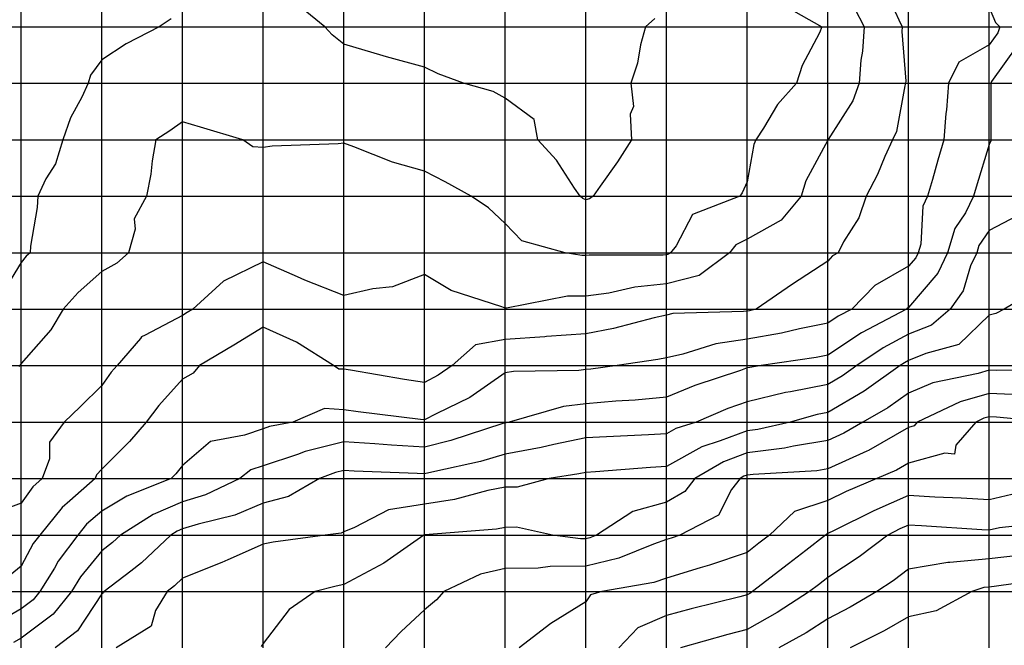
# Model space of a CAD drawing. Extents: x 147.8031 to 147.8199, y -37.7054 to -37.6965.
# Drawn here: x 147.814 to 147.8152, y -37.7001 to -37.6993 of the extents above; entities that cross this region are included whole.
import ezdxf

# ---------------------------------------------------------------- set-up
doc = ezdxf.new("R2010")
doc.units = 0
doc.header["$MEASUREMENT"] = 0
for name, color, linetype in [('CONTOUR100', 7, 'Continuous'), ('CONTOUR101', 7, 'Continuous'), ('CONTOUR102', 7, 'Continuous'), ('CONTOUR103', 7, 'Continuous'), ('CONTOUR104', 7, 'Continuous'), ('CONTOUR105', 7, 'Continuous'), ('CONTOUR106', 7, 'Continuous'), ('CONTOUR107', 7, 'Continuous'), ('CONTOUR108', 7, 'Continuous'), ('CONTOUR109', 7, 'Continuous'), ('CONTOUR110', 7, 'Continuous'), ('CONTOUR111', 7, 'Continuous'), ('CONTOUR112', 7, 'Continuous'), ('CONTOUR113', 7, 'Continuous'), ('CONTOUR99', 7, 'Continuous'), ('GRID', 7, 'Continuous')]:
    doc.layers.add(name, color=color, linetype=linetype)

msp = doc.modelspace()

# ---------------------------------------------------------------- linework, layer by layer
at = {"layer": 'CONTOUR100'}
msp.add_polyline3d([(147.8152325, -37.6999964, 100), (147.8151963, -37.7000006, 100), (147.8151475, -37.7000052, 100), (147.8151448, -37.700005, 100), (147.8150963, -37.7000132, 100), (147.8150773, -37.7000277, 100), (147.8150571, -37.700041, 100), (147.815024, -37.7000604, 100), (147.8149963, -37.7000747, 100), (147.8149693, -37.7000922, 100), (147.8149355, -37.700111, 100)], dxfattribs=at)
at = {"layer": 'CONTOUR101'}
msp.add_polyline3d([(147.8152737, -37.6999552, 101), (147.8152089, -37.6999621, 101), (147.8151963, -37.6999651, 101), (147.8151871, -37.6999646, 101), (147.8151125, -37.6999597, 101), (147.8150963, -37.6999588, 101), (147.8150855, -37.6999635, 101), (147.8150705, -37.699971, 101), (147.8150349, -37.699998, 101), (147.8149963, -37.7000236, 101), (147.8149845, -37.7000328, 101), (147.8149737, -37.700041, 101), (147.8149336, -37.7000671, 101), (147.8148963, -37.7000882, 101), (147.8148725, -37.7000944, 101), (147.8148136, -37.700111, 101)], dxfattribs=at)
at = {"layer": 'CONTOUR102'}
msp.add_polyline3d([(147.8152245, -37.6999208, 102), (147.8151963, -37.6999274, 102), (147.8151614, -37.6999254, 102), (147.815129, -37.6999239, 102), (147.8150963, -37.6999221, 102), (147.8150532, -37.6999409, 102), (147.8150043, -37.6999654, 102), (147.8149963, -37.6999693, 102), (147.8149946, -37.6999699, 102), (147.8149934, -37.699971, 102), (147.8149688, -37.6999902, 102), (147.8149475, -37.7000069, 102), (147.814903, -37.700041, 102), (147.8148995, -37.7000433, 102), (147.8148963, -37.7000451, 102), (147.814887, -37.7000475, 102), (147.8148268, -37.7000624, 102), (147.8147963, -37.7000707, 102), (147.8147609, -37.7000862, 102), (147.8147372, -37.700111, 102)], dxfattribs=at)
at = {"layer": 'CONTOUR103'}
msp.add_polyline3d([(147.8152711, -37.699831, 103), (147.8152052, -37.6998248, 103), (147.8151963, -37.6998244, 103), (147.8151896, -37.6998263, 103), (147.8151797, -37.699831, 103), (147.8151551, -37.6998598, 103), (147.8151533, -37.6998709, 103), (147.8151411, -37.6998696, 103), (147.8150963, -37.6998821, 103), (147.8150814, -37.6998906, 103), (147.8150571, -37.699901, 103), (147.8150191, -37.699917, 103), (147.8149963, -37.6999282, 103), (147.8149549, -37.699942, 103), (147.814924, -37.699971, 103), (147.8149109, -37.6999813, 103), (147.8148963, -37.6999925, 103), (147.8148497, -37.7000084, 103), (147.8148382, -37.7000117, 103), (147.8147963, -37.7000245, 103), (147.8147804, -37.7000299, 103), (147.814716, -37.700041, 103), (147.8147022, -37.7000451, 103), (147.8146963, -37.7000537, 103), (147.8146528, -37.7000806, 103), (147.8146138, -37.700111, 103)], dxfattribs=at)
at = {"layer": 'CONTOUR104'}
msp.add_polyline3d([(147.8152442, -37.6997975, 104), (147.8151963, -37.6997956, 104), (147.8151603, -37.6998058, 104), (147.8151071, -37.699831, 104), (147.8151031, -37.6998358, 104), (147.8150963, -37.6998377, 104), (147.8150466, -37.6998662, 104), (147.8150448, -37.699867, 104), (147.8149963, -37.6998891, 104), (147.8149825, -37.6998913, 104), (147.8149037, -37.6998958, 104), (147.8148963, -37.6998967, 104), (147.8148923, -37.6998982, 104), (147.8148875, -37.699901, 104), (147.814877, -37.6999145, 104), (147.8148609, -37.6999462, 104), (147.8148129, -37.699971, 104), (147.8148019, -37.699975, 104), (147.8147963, -37.6999767, 104), (147.8147801, -37.6999823, 104), (147.8147372, -37.6999997, 104), (147.8146963, -37.7000098, 104), (147.814652, -37.70001, 104), (147.8146374, -37.7000122, 104), (147.8145963, -37.7000125, 104), (147.8145658, -37.7000197, 104), (147.8145201, -37.700041, 104), (147.814511, -37.7000513, 104), (147.8144963, -37.7000636, 104), (147.8144674, -37.7000908, 104), (147.814448, -37.700111, 104)], dxfattribs=at)
at = {"layer": 'CONTOUR105'}
msp.add_polyline3d([(147.8152888, -37.6997662, 105), (147.8152049, -37.6997671, 105), (147.8151963, -37.6997667, 105), (147.8151825, -37.6997707, 105), (147.8151266, -37.6997823, 105), (147.8150963, -37.699795, 105), (147.8150708, -37.6998132, 105), (147.8150398, -37.699831, 105), (147.8150162, -37.6998449, 105), (147.8149963, -37.699854, 105), (147.8149536, -37.6998609, 105), (147.8149425, -37.6998634, 105), (147.8148963, -37.6998693, 105), (147.8148668, -37.6998804, 105), (147.8148315, -37.699901, 105), (147.814819, -37.6999169, 105), (147.8147963, -37.6999301, 105), (147.8147546, -37.6999418, 105), (147.8147096, -37.699971, 105), (147.8147011, -37.6999744, 105), (147.8146963, -37.6999756, 105), (147.8146896, -37.6999757, 105), (147.8146548, -37.699971, 105), (147.8146102, -37.6999612, 105), (147.8145963, -37.6999615, 105), (147.8145857, -37.6999636, 105), (147.8144968, -37.6999706, 105), (147.8144963, -37.6999707, 105), (147.8144959, -37.6999707, 105), (147.8144954, -37.699971, 105), (147.8144461, -37.7000059, 105), (147.8143963, -37.7000325, 105), (147.8143867, -37.7000343, 105), (147.8143606, -37.700041, 105), (147.8143285, -37.7000635, 105), (147.8142963, -37.7001055, 105), (147.8142938, -37.7001093, 105)], dxfattribs=at)
at = {"layer": 'CONTOUR106'}
msp.add_polyline3d([(147.8152591, -37.699665, 106), (147.815215, -37.699691, 106), (147.8152043, -37.6996966, 106), (147.8151963, -37.6996983, 106), (147.8151586, -37.6997347, 106), (147.8151176, -37.6997461, 106), (147.8150963, -37.6997546, 106), (147.8150911, -37.6997574, 106), (147.8150858, -37.699761, 106), (147.8150414, -37.6997926, 106), (147.8149963, -37.699819, 106), (147.8149829, -37.6998217, 106), (147.8149495, -37.699831, 106), (147.8149093, -37.6998401, 106), (147.8148963, -37.6998418, 106), (147.8148629, -37.6998544, 106), (147.81484, -37.6998616, 106), (147.8147963, -37.6998859, 106), (147.8147764, -37.6998871, 106), (147.8147084, -37.6998925, 106), (147.8146963, -37.6998933, 106), (147.8146877, -37.699895, 106), (147.8146507, -37.699901, 106), (147.8146113, -37.6999115, 106), (147.8145963, -37.6999118, 106), (147.8145748, -37.699916, 106), (147.8145333, -37.699927, 106), (147.8144963, -37.6999326, 106), (147.8144517, -37.6999398, 106), (147.8144095, -37.6999617, 106), (147.8143963, -37.6999669, 106), (147.8143929, -37.6999686, 106), (147.8143733, -37.699971, 106), (147.8143088, -37.6999798, 106), (147.8142963, -37.6999825, 106), (147.8142524, -37.7000017, 106), (147.814245, -37.7000051, 106), (147.8141963, -37.7000243, 106), (147.8141864, -37.7000341, 106), (147.8141774, -37.700041, 106), (147.8141627, -37.7000645, 106), (147.8141574, -37.7000838, 106), (147.8141142, -37.700111, 106)], dxfattribs=at)
at = {"layer": 'CONTOUR107'}
msp.add_polyline3d([(147.8152308, -37.6995752, 107), (147.8151963, -37.6995934, 107), (147.8151835, -37.6996121, 107), (147.8151808, -37.699621, 107), (147.8151729, -37.6996373, 107), (147.8151638, -37.6996683, 107), (147.8151477, -37.699691, 107), (147.8151246, -37.6997108, 107), (147.8150963, -37.6997222, 107), (147.815065, -37.6997391, 107), (147.8150323, -37.699761, 107), (147.8150144, -37.6997737, 107), (147.8149963, -37.6997843, 107), (147.8149499, -37.6997935, 107), (147.8149439, -37.6997944, 107), (147.8148963, -37.6998057, 107), (147.8148723, -37.6998142, 107), (147.8148331, -37.699831, 107), (147.8148077, -37.699839, 107), (147.8147963, -37.6998454, 107), (147.8147738, -37.6998467, 107), (147.814722, -37.6998491, 107), (147.8146963, -37.6998507, 107), (147.8146565, -37.6998589, 107), (147.8146411, -37.6998624, 107), (147.8145963, -37.6998707, 107), (147.8145658, -37.6998797, 107), (147.814509, -37.6998921, 107), (147.8144963, -37.6998953, 107), (147.8144874, -37.6998948, 107), (147.8144093, -37.6998919, 107), (147.8143963, -37.699891, 107), (147.8143858, -37.6998937, 107), (147.8143662, -37.699901, 107), (147.8143278, -37.6999231, 107), (147.8142963, -37.6999314, 107), (147.8142611, -37.6999464, 107), (147.8142156, -37.6999574, 107), (147.8141963, -37.6999634, 107), (147.8141896, -37.6999663, 107), (147.814182, -37.699971, 107), (147.8141457, -37.7000056, 107), (147.8141324, -37.7000157, 107), (147.8140994, -37.700041, 107), (147.8140984, -37.7000425, 107), (147.8140963, -37.7000439, 107), (147.8140661, -37.7000899, 107), (147.8140387, -37.700111, 107)], dxfattribs=at)
at = {"layer": 'CONTOUR108'}
msp.add_polyline3d([(147.8152306, -37.699365, 108), (147.8151991, -37.699409, 108), (147.8151981, -37.699411, 108), (147.8151985, -37.6994126, 108), (147.8151981, -37.6994797, 108), (147.8151988, -37.699481, 108), (147.8151981, -37.6994823, 108), (147.8151963, -37.6994869, 108), (147.81518, -37.6995396, 108), (147.8151767, -37.699551, 108), (147.815167, -37.6995715, 108), (147.8151535, -37.6995911, 108), (147.8151445, -37.699621, 108), (147.8151324, -37.6996463, 108), (147.8150963, -37.699689, 108), (147.8150947, -37.6996899, 108), (147.8150936, -37.699691, 108), (147.8150381, -37.6997203, 108), (147.8149963, -37.699748, 108), (147.8149819, -37.699751, 108), (147.8149138, -37.699761, 108), (147.8148994, -37.6997632, 108), (147.8148963, -37.6997639, 108), (147.8148878, -37.6997669, 108), (147.8148315, -37.6997856, 108), (147.8147963, -37.6998, 108), (147.8147575, -37.6998039, 108), (147.8147334, -37.699805, 108), (147.8146963, -37.6998083, 108), (147.8146687, -37.6998117, 108), (147.8146012, -37.699831, 108), (147.8145975, -37.6998318, 108), (147.8145963, -37.6998321, 108), (147.8145936, -37.6998329, 108), (147.814529, -37.6998539, 108), (147.8144963, -37.6998622, 108), (147.8144552, -37.6998598, 108), (147.8144349, -37.6998581, 108), (147.8143963, -37.6998556, 108), (147.8143485, -37.6998676, 108), (147.8143388, -37.6998712, 108), (147.8142963, -37.6998851, 108), (147.814281, -37.6998903, 108), (147.8142675, -37.699901, 108), (147.8142249, -37.699921, 108), (147.8141963, -37.6999298, 108), (147.8141601, -37.6999457, 108), (147.8141194, -37.699971, 108), (147.8141096, -37.6999803, 108), (147.8140963, -37.6999904, 108), (147.8140701, -37.7000227, 108), (147.8140587, -37.700041, 108), (147.8140362, -37.700069, 108), (147.8139963, -37.700099, 108), (147.8139869, -37.7001044, 108)], dxfattribs=at)
at = {"layer": 'CONTOUR109'}
msp.add_polyline3d([(147.8151963, -37.6993172, 109), (147.8152041, -37.6993355, 109), (147.8152096, -37.699341, 109), (147.8152069, -37.6993485, 109), (147.8151963, -37.6993634, 109), (147.8151587, -37.6993847, 109), (147.8151457, -37.699411, 109), (147.8151433, -37.6994439, 109), (147.8151426, -37.6994486, 109), (147.8151399, -37.699481, 109), (147.8151325, -37.6995064, 109), (147.8151259, -37.6995303, 109), (147.8151199, -37.699551, 109), (147.815114, -37.6995634, 109), (147.8151114, -37.6996104, 109), (147.8151082, -37.699621, 109), (147.8151052, -37.6996273, 109), (147.8150963, -37.6996378, 109), (147.8150546, -37.6996618, 109), (147.8150259, -37.699691, 109), (147.815009, -37.6996999, 109), (147.8149963, -37.6997084, 109), (147.8149612, -37.6997155, 109), (147.8149388, -37.6997208, 109), (147.8148963, -37.6997284, 109), (147.8148576, -37.6997339, 109), (147.8148165, -37.6997468, 109), (147.8147963, -37.6997512, 109), (147.8147856, -37.6997536, 109), (147.8147351, -37.699761, 109), (147.8147026, -37.6997654, 109), (147.8146963, -37.699766, 109), (147.8146876, -37.6997671, 109), (147.8146066, -37.6997682, 109), (147.8145963, -37.6997701, 109), (147.8145526, -37.6998004, 109), (147.8145108, -37.6998208, 109), (147.8144963, -37.6998283, 109), (147.8144915, -37.6998276, 109), (147.8144142, -37.6998184, 109), (147.8143963, -37.6998157, 109), (147.8143724, -37.6998143, 109), (147.8143332, -37.699831, 109), (147.8143043, -37.6998366, 109), (147.8142963, -37.6998392, 109), (147.8142733, -37.6998471, 109), (147.8142309, -37.6998552, 109), (147.8141963, -37.6998849, 109), (147.814188, -37.6998952, 109), (147.8141824, -37.699901, 109), (147.8141274, -37.6999228, 109), (147.8140963, -37.6999416, 109), (147.8140773, -37.6999577, 109), (147.8140665, -37.699971, 109), (147.8140424, -37.7000033, 109), (147.8140376, -37.7000121, 109), (147.8140196, -37.700041, 109), (147.8140112, -37.7000515, 109), (147.8139963, -37.7000627, 109), (147.8139583, -37.7000845, 109)], dxfattribs=at)
at = {"layer": 'CONTOUR110'}
msp.add_polyline3d([(147.815066, -37.6992922, 110), (147.8150842, -37.6993325, 110), (147.8150884, -37.699341, 110), (147.8150881, -37.6993467, 110), (147.8150928, -37.6994086, 110), (147.8150927, -37.699411, 110), (147.8150915, -37.6994143, 110), (147.8150815, -37.6994706, 110), (147.8150764, -37.699481, 110), (147.8150668, -37.6995016, 110), (147.8150577, -37.699524, 110), (147.8150436, -37.699551, 110), (147.8150347, -37.6995779, 110), (147.8150157, -37.6996074, 110), (147.8150092, -37.699621, 110), (147.8150019, -37.6996249, 110), (147.8149963, -37.6996316, 110), (147.8149523, -37.6996602, 110), (147.8149073, -37.699691, 110), (147.814899, -37.6996929, 110), (147.8148963, -37.6996934, 110), (147.8148919, -37.6996941, 110), (147.8148043, -37.6996966, 110), (147.8147963, -37.6996984, 110), (147.8147808, -37.6997018, 110), (147.8147305, -37.699715, 110), (147.8146963, -37.6997215, 110), (147.8146475, -37.6997251, 110), (147.8146454, -37.6997254, 110), (147.8145963, -37.6997285, 110), (147.8145596, -37.6997354, 110), (147.8145307, -37.699761, 110), (147.8145134, -37.699773, 110), (147.8144963, -37.6997819, 110), (147.8144714, -37.6997784, 110), (147.8144045, -37.6997668, 110), (147.8143963, -37.6997655, 110), (147.8143903, -37.6997652, 110), (147.8143836, -37.699761, 110), (147.8143375, -37.6997321, 110), (147.8142963, -37.6997133, 110), (147.8142599, -37.6997356, 110), (147.8142172, -37.699761, 110), (147.8142096, -37.6997704, 110), (147.8141963, -37.6997777, 110), (147.8141668, -37.6998104, 110), (147.8141512, -37.699831, 110), (147.8141308, -37.6998552, 110), (147.8140963, -37.6998895, 110), (147.8140897, -37.6998964, 110), (147.814088, -37.699901, 110), (147.8140565, -37.6999288, 110), (147.8140472, -37.6999367, 110), (147.8140194, -37.699971, 110), (147.8140114, -37.6999816, 110), (147.8139963, -37.7000095, 110), (147.8139755, -37.7000265, 110)], dxfattribs=at)
at = {"layer": 'CONTOUR111'}
msp.add_polyline3d([(147.8150295, -37.6993177, 111), (147.8150412, -37.699341, 111), (147.8150394, -37.6993712, 111), (147.8150371, -37.6993824, 111), (147.8150351, -37.699411, 111), (147.8150274, -37.6994328, 111), (147.8149966, -37.6994807, 111), (147.8149965, -37.699481, 111), (147.8149964, -37.6994811, 111), (147.8149963, -37.6994814, 111), (147.8149691, -37.699532, 111), (147.8149631, -37.699551, 111), (147.8149384, -37.6995805, 111), (147.8148963, -37.6996044, 111), (147.8148824, -37.6996113, 111), (147.8148744, -37.699621, 111), (147.8148366, -37.6996493, 111), (147.8147963, -37.6996598, 111), (147.8147571, -37.6996636, 111), (147.8147248, -37.699671, 111), (147.8146963, -37.6996749, 111), (147.8146735, -37.6996751, 111), (147.8145981, -37.6996897, 111), (147.8145963, -37.6996897, 111), (147.8145922, -37.6996881, 111), (147.8145295, -37.6996677, 111), (147.8144963, -37.6996482, 111), (147.8144568, -37.6996634, 111), (147.8144322, -37.6996658, 111), (147.8143963, -37.6996739, 111), (147.8143479, -37.6996549, 111), (147.814339, -37.6996509, 111), (147.8142963, -37.6996325, 111), (147.814247, -37.6996565, 111), (147.8142092, -37.699691, 111), (147.8142023, -37.6996952, 111), (147.8141963, -37.6996988, 111), (147.8141501, -37.6997233, 111), (147.8141454, -37.6997254, 111), (147.8141441, -37.6997275, 111), (147.8141152, -37.699761, 111), (147.8141081, -37.6997693, 111), (147.8140963, -37.6997858, 111), (147.8140694, -37.6998122, 111), (147.8140498, -37.699831, 111), (147.8140316, -37.6998558, 111), (147.8140314, -37.6998764, 111), (147.8140224, -37.699901, 111), (147.8140108, -37.6999112, 111), (147.8139963, -37.6999317, 111), (147.8139596, -37.6999453, 111)], dxfattribs=at)
at = {"layer": 'CONTOUR112'}
msp.add_polyline3d([(147.8149375, -37.6993122, 112), (147.8149887, -37.699341, 112), (147.8149858, -37.6993483, 112), (147.8149646, -37.6993888, 112), (147.8149576, -37.699411, 112), (147.8149337, -37.6994372, 112), (147.8149166, -37.6994668, 112), (147.8149069, -37.699481, 112), (147.8149045, -37.6994868, 112), (147.8148963, -37.6995332, 112), (147.8148902, -37.6995468, 112), (147.8148871, -37.699551, 112), (147.8148287, -37.6995737, 112), (147.8148084, -37.6996125, 112), (147.8148013, -37.699621, 112), (147.8147989, -37.6996228, 112), (147.8147963, -37.6996235, 112), (147.8147921, -37.6996239, 112), (147.8147004, -37.6996239, 112), (147.8146963, -37.6996245, 112), (147.8146912, -37.6996245, 112), (147.8146706, -37.699621, 112), (147.8146171, -37.6996064, 112), (147.8145963, -37.6995847, 112), (147.8145757, -37.6995654, 112), (147.8145542, -37.699551, 112), (147.8145219, -37.699533, 112), (147.8144963, -37.6995198, 112), (147.8144565, -37.6995088, 112), (147.8144087, -37.6994897, 112), (147.8143963, -37.6994853, 112), (147.8143891, -37.699486, 112), (147.8143076, -37.6994889, 112), (147.8142963, -37.6994905, 112), (147.8142837, -37.6994898, 112), (147.8142712, -37.699481, 112), (147.8142185, -37.6994654, 112), (147.8141963, -37.6994587, 112), (147.8141807, -37.6994701, 112), (147.8141633, -37.699481, 112), (147.8141587, -37.6995073, 112), (147.8141572, -37.6995237, 112), (147.8141518, -37.699551, 112), (147.8141363, -37.699579, 112), (147.8141377, -37.699592, 112), (147.8141296, -37.699621, 112), (147.8141151, -37.6996342, 112), (147.8140963, -37.6996442, 112), (147.8140668, -37.6996704, 112), (147.8140485, -37.699691, 112), (147.8140331, -37.6997168, 112), (147.8139963, -37.6997582, 112), (147.8139951, -37.6997602, 112), (147.8139946, -37.699761, 112), (147.8139939, -37.6997627, 112)], dxfattribs=at)
at = {"layer": 'CONTOUR113'}
for points in [[(147.8147818, -37.6993309, 113), (147.8147704, -37.699341, 113), (147.8147642, -37.6993635, 113), (147.8147604, -37.6993859, 113), (147.814752, -37.699411, 113), (147.8147552, -37.6994398, 113), (147.8147511, -37.6994494, 113), (147.8147528, -37.699481, 113), (147.8147356, -37.6995085, 113), (147.814714, -37.6995386, 113), (147.8147055, -37.699551, 113), (147.8147009, -37.6995542, 113), (147.8146963, -37.6995553, 113), (147.8146924, -37.6995537, 113), (147.8146893, -37.699551, 113), (147.8146822, -37.6995412, 113), (147.81466, -37.6995064, 113), (147.8146366, -37.699481, 113), (147.8146323, -37.6994558, 113), (147.8145963, -37.6994295, 113), (147.8145815, -37.6994213, 113), (147.8145446, -37.699411, 113), (147.8145131, -37.6993992, 113), (147.8144963, -37.699391, 113), (147.8144492, -37.6993781, 113), (147.8144449, -37.699377, 113), (147.8143963, -37.6993625, 113), (147.8143819, -37.699351, 113), (147.8143726, -37.699341, 113), (147.8143373, -37.6993123, 113)], [(147.8141823, -37.6993312, 113), (147.8141673, -37.699341, 113), (147.8141266, -37.6993623, 113), (147.8140963, -37.699382, 113), (147.8140821, -37.6994011, 113), (147.8140792, -37.699411, 113), (147.8140717, -37.6994282, 113), (147.8140575, -37.6994539, 113), (147.8140481, -37.699481, 113), (147.8140389, -37.6995109, 113), (147.8140268, -37.6995296, 113), (147.814017, -37.699551, 113), (147.8140163, -37.699565, 113), (147.814008, -37.6996128, 113), (147.8140075, -37.699621, 113), (147.8140026, -37.6996254, 113), (147.8139963, -37.6996331, 113), (147.8139715, -37.6996737, 113)]]:
    msp.add_polyline3d(points, dxfattribs=at)
at = {"layer": 'CONTOUR99'}
msp.add_polyline3d([(147.815273, -37.7000247, 99), (147.8152055, -37.7000345, 99), (147.8151963, -37.7000356, 99), (147.8151895, -37.7000362, 99), (147.8151747, -37.700041, 99), (147.8151306, -37.7000651, 99), (147.8150963, -37.7000723, 99), (147.815066, -37.7000899, 99), (147.815024, -37.700111, 99)], dxfattribs=at)
at = {"layer": 'GRID'}
for points in [[(147.8139963, -37.700111, 107.6703339), (147.8139963, -37.700041, 109.5983047), (147.8139963, -37.699971, 110.4903641), (147.8139963, -37.699901, 111.3981552), (147.8139963, -37.699831, 111.4079132), (147.8139963, -37.699761, 111.9770813), (147.8139963, -37.699691, 112.5477905), (147.8139963, -37.699621, 113.0948029), (147.8139963, -37.699551, 113.2080612), (147.8139963, -37.699481, 113.7702408), (147.8139963, -37.699411, 113.9741058), (147.8139963, -37.699341, 113.9739456), (147.8139963, -37.699271, 113.9230194), (147.8139963, -37.699201, 113.8389587), (147.8139963, -37.699131, 113.3978271), (147.8139963, -37.699061, 112.8550339), (147.8139963, -37.698991, 112.2764053), (147.8139963, -37.698921, 111.6507416), (147.8139963, -37.698851, 109.3973618), (147.8139963, -37.698781, 107.9562531), (147.8139963, -37.698711, 104.7513733), (147.8139963, -37.698641, 102.5767975), (147.8139963, -37.698571, 99.7969894), (147.8139963, -37.698501, 94.4897308)], [(147.8140963, -37.700111, 106.0905304), (147.8140963, -37.700041, 107.0398254), (147.8140963, -37.699971, 108.3684311), (147.8140963, -37.699901, 109.8737488), (147.8140963, -37.699831, 110.6452942), (147.8140963, -37.699761, 111.1949692), (147.8140963, -37.699691, 111.5), (147.8140963, -37.699621, 112.247673), (147.8140963, -37.699551, 112.2070694), (147.8140963, -37.699481, 112.2854233), (147.8140963, -37.699411, 112.8000031), (147.8140963, -37.699341, 113.2831573), (147.8140963, -37.699271, 113.5352554), (147.8140963, -37.699201, 113.7326889), (147.8140963, -37.699131, 113.4372864), (147.8140963, -37.699061, 112.7615585), (147.8140963, -37.698991, 112.3851776), (147.8140963, -37.698921, 110.9589386), (147.8140963, -37.698851, 108.4928894), (147.8140963, -37.698781, 106.3377762), (147.8140963, -37.698711, 103.9405441), (147.8140963, -37.698641, 101.8514404), (147.8140963, -37.698571, 98.4484558), (147.8140963, -37.698501, 93.3550949)], [(147.8141963, -37.700111, 105.5856476), (147.8141963, -37.700041, 105.7578659), (147.8141963, -37.699971, 106.77285), (147.8141963, -37.699901, 108.8597107), (147.8141963, -37.699831, 109.4708328), (147.8141963, -37.699761, 110.1651077), (147.8141963, -37.699691, 111.1048355), (147.8141963, -37.699621, 111.5053558), (147.8141963, -37.699551, 111.8344727), (147.8141963, -37.699481, 111.8594971), (147.8141963, -37.699411, 112.3000031), (147.8141963, -37.699341, 112.8847198), (147.8141963, -37.699271, 113.4867859), (147.8141963, -37.699201, 113.5999985), (147.8141963, -37.699131, 113.3480759), (147.8141963, -37.699061, 112.5101318), (147.8141963, -37.698991, 111.6437225), (147.8141963, -37.698921, 109.7418671), (147.8141963, -37.698851, 107.7971649), (147.8141963, -37.698781, 105.2022476), (147.8141963, -37.698711, 103.7020721), (147.8141963, -37.698641, 100.3392334), (147.8141963, -37.698571, 97.4514465), (147.8141963, -37.698501, 93.2770233)], [(147.8142963, -37.700111, 104.9797897), (147.8142963, -37.700041, 105.2365952), (147.8142963, -37.699971, 106.1496048), (147.8142963, -37.699901, 107.6525269), (147.8142963, -37.699831, 109.1786041), (147.8142963, -37.699761, 109.3755417), (147.8142963, -37.699691, 110.2927017), (147.8142963, -37.699621, 111.1388474), (147.8142963, -37.699551, 111.6998901), (147.8142963, -37.699481, 112.047081), (147.8142963, -37.699411, 112.4959412), (147.8142963, -37.699341, 112.7012177), (147.8142963, -37.699271, 113.316536), (147.8142963, -37.699201, 113.5559082), (147.8142963, -37.699131, 113.2555847), (147.8142963, -37.699061, 112.1060486), (147.8142963, -37.698991, 111.4761658), (147.8142963, -37.698921, 109.3638382), (147.8142963, -37.698851, 107.0791397), (147.8142963, -37.698781, 104.4681854), (147.8142963, -37.698711, 101.9789124), (147.8142963, -37.698641, 99.3436127), (147.8142963, -37.698571, 96.4260864), (147.8142963, -37.698501, 93.4664078)], [(147.8143963, -37.700111, 104.3919144), (147.8143963, -37.700041, 104.8686066), (147.8143963, -37.699971, 105.9552917), (147.8143963, -37.699901, 106.7189331), (147.8143963, -37.699831, 108.6948776), (147.8143963, -37.699761, 110.0903931), (147.8143963, -37.699691, 110.7734375), (147.8143963, -37.699621, 111.6999969), (147.8143963, -37.699551, 111.5839767), (147.8143963, -37.699481, 112.0269775), (147.8143963, -37.699411, 112.7910538), (147.8143963, -37.699341, 113.0924835), (147.8143963, -37.699271, 113.151741), (147.8143963, -37.699201, 113.0092621), (147.8143963, -37.699131, 112.2537689), (147.8143963, -37.699061, 111.566246), (147.8143963, -37.698991, 110.1528473), (147.8143963, -37.698921, 107.9467468), (147.8143963, -37.698851, 107.4000092), (147.8143963, -37.698781, 104.6646805), (147.8143963, -37.698711, 100.1683578), (147.8143963, -37.698641, 97.1454163), (147.8143963, -37.698571, 95.2145691), (147.8143963, -37.698501, 91.3914795)], [(147.8144963, -37.700111, 103.6348801), (147.8144963, -37.700041, 104.1735229), (147.8144963, -37.699971, 104.9915848), (147.8144963, -37.699901, 106.8286743), (147.8144963, -37.699831, 108.9420776), (147.8144963, -37.699761, 110.4495087), (147.8144963, -37.699691, 110.6693115), (147.8144963, -37.699621, 111.2107162), (147.8144963, -37.699551, 111.7445221), (147.8144963, -37.699481, 112.3170395), (147.8144963, -37.699411, 112.9070435), (147.8144963, -37.699341, 113.2328567), (147.8144963, -37.699271, 113.3000107), (147.8144963, -37.699201, 113.4288025), (147.8144963, -37.699131, 112.2694778), (147.8144963, -37.699061, 111.0197525), (147.8144963, -37.698991, 109.4626312), (147.8144963, -37.698921, 108.3164215), (147.8144963, -37.698851, 106.2073593), (147.8144963, -37.698781, 104.4232864), (147.8144963, -37.698711, 101.1480942), (147.8144963, -37.698641, 96.543869), (147.8144963, -37.698571, 94.5217896), (147.8144963, -37.698501, 91.6369247)], [(147.8145963, -37.700111, 103.0815201), (147.8145963, -37.700041, 103.4454422), (147.8145963, -37.699971, 104.8085861), (147.8145963, -37.699901, 106.2165756), (147.8145963, -37.699831, 108.0276489), (147.8145963, -37.699761, 109.1456146), (147.8145963, -37.699691, 110.9851303), (147.8145963, -37.699621, 111.8000031), (147.8145963, -37.699551, 112.1854401), (147.8145963, -37.699481, 112.7230148), (147.8145963, -37.699411, 113.0994873), (147.8145963, -37.699341, 113.4932938), (147.8145963, -37.699271, 113.6999969), (147.8145963, -37.699201, 113.6266785), (147.8145963, -37.699131, 112.9614944), (147.8145963, -37.699061, 111.1865387), (147.8145963, -37.698991, 109.5520782), (147.8145963, -37.698921, 109.1999969), (147.8145963, -37.698851, 106.7800446), (147.8145963, -37.698781, 103.7550735), (147.8145963, -37.698711, 100.4296646), (147.8145963, -37.698641, 96.8651276), (147.8145963, -37.698571, 93.8065567), (147.8145963, -37.698501, 92.0533981)], [(147.8146963, -37.700111, 102.6172867), (147.8146963, -37.700041, 103.0850449), (147.8146963, -37.699971, 105.1354446), (147.8146963, -37.699901, 105.8186951), (147.8146963, -37.699831, 107.4623489), (147.8146963, -37.699761, 109.1179962), (147.8146963, -37.699691, 110.6805878), (147.8146963, -37.699621, 112.0690002), (147.8146963, -37.699551, 113.0607834), (147.8146963, -37.699481, 113.4096909), (147.8146963, -37.699411, 113.1968613), (147.8146963, -37.699341, 113.3151703), (147.8146963, -37.699271, 113.6607895), (147.8146963, -37.699201, 113.7059784), (147.8146963, -37.699131, 112.8028183), (147.8146963, -37.699061, 111.9000015), (147.8146963, -37.698991, 109.8279419), (147.8146963, -37.698921, 107.9415817), (147.8146963, -37.698851, 105.5560913), (147.8146963, -37.698781, 102.597847), (147.8146963, -37.698711, 100.4890823), (147.8146963, -37.698641, 97.1594696), (147.8146963, -37.698571, 93.3258438), (147.8146963, -37.698501, 90.9105225)], [(147.8147963, -37.700111, 101.1105423), (147.8147963, -37.700041, 102.6537552), (147.8147963, -37.699971, 104.1196442), (147.8147963, -37.699901, 105.628006), (147.8147963, -37.699831, 107.3539124), (147.8147963, -37.699761, 108.8141327), (147.8147963, -37.699691, 110.1393356), (147.8147963, -37.699621, 112.0694733), (147.8147963, -37.699551, 112.4000015), (147.8147963, -37.699481, 112.6856232), (147.8147963, -37.699411, 112.8436127), (147.8147963, -37.699341, 112.8899994), (147.8147963, -37.699271, 113.2181778), (147.8147963, -37.699201, 113.1981735), (147.8147963, -37.699131, 111.591629), (147.8147963, -37.699061, 110.9000015), (147.8147963, -37.698991, 109.0892029), (147.8147963, -37.698921, 107.9094849), (147.8147963, -37.698851, 105.3789062), (147.8147963, -37.698781, 102.3736191), (147.8147963, -37.698711, 100.673111), (147.8147963, -37.698641, 96.6661224), (147.8147963, -37.698571, 93.4622192), (147.8147963, -37.698501, 90.2707138)], [(147.8148963, -37.700111, 100.4727936), (147.8148963, -37.700041, 102.0946045), (147.8148963, -37.699971, 103.4000015), (147.8148963, -37.699901, 103.8441162), (147.8148963, -37.699831, 106.3929214), (147.8148963, -37.699761, 108.069725), (147.8148963, -37.699691, 110.0697861), (147.8148963, -37.699621, 110.7012024), (147.8148963, -37.699551, 111.9597702), (147.8148963, -37.699481, 112.1181412), (147.8148963, -37.699411, 112.5142822), (147.8148963, -37.699341, 112.6114426), (147.8148963, -37.699271, 111.8137283), (147.8148963, -37.699201, 111.4440613), (147.8148963, -37.699131, 110.2415466), (147.8148963, -37.699061, 108.5938568), (147.8148963, -37.698991, 107.173378), (147.8148963, -37.698921, 105.9943619), (147.8148963, -37.698851, 104.6285095), (147.8148963, -37.698781, 102.0986252), (147.8148963, -37.698711, 98.7716217), (147.8148963, -37.698641, 95.6021423), (147.8148963, -37.698571, 94.5848389), (147.8148963, -37.698501, 91.8978424)], [(147.8149963, -37.700111, 99.2664642), (147.8149963, -37.700041, 100.6818161), (147.8149963, -37.699971, 101.9588699), (147.8149963, -37.699901, 103.6615067), (147.8149963, -37.699831, 105.6545334), (147.8149963, -37.699761, 107.6731262), (147.8149963, -37.699691, 109.438736), (147.8149963, -37.699621, 110.0999985), (147.8149963, -37.699551, 110.524437), (147.8149963, -37.699481, 111.0029831), (147.8149963, -37.699411, 111.6755524), (147.8149963, -37.699341, 111.9503403), (147.8149963, -37.699271, 111.1022491), (147.8149963, -37.699201, 111.0950088), (147.8149963, -37.699131, 109.5677109), (147.8149963, -37.699061, 107.8675156), (147.8149963, -37.698991, 106.8104782), (147.8149963, -37.698921, 104.426506), (147.8149963, -37.698851, 102.3334122), (147.8149963, -37.698781, 100.5850983), (147.8149963, -37.698711, 98.4318542), (147.8149963, -37.698641, 95.1338806), (147.8149963, -37.698571, 93.3572159), (147.8149963, -37.698501, 92.5262756)], [(147.8150963, -37.700111, 98.3065796), (147.8150963, -37.700041, 99.5613785), (147.8150963, -37.699971, 100.6664581), (147.8150963, -37.699901, 102.5744629), (147.8150963, -37.699831, 104.1497726), (147.8150963, -37.699761, 105.8038788), (147.8150963, -37.699691, 107.9605255), (147.8150963, -37.699621, 109.3284454), (147.8150963, -37.699551, 109.4165649), (147.8150963, -37.699481, 109.7511063), (147.8150963, -37.699411, 109.9377289), (147.8150963, -37.699341, 109.8337402), (147.8150963, -37.699271, 109.2000046), (147.8150963, -37.699201, 109.0916138), (147.8150963, -37.699131, 108.1297913), (147.8150963, -37.699061, 105.5747986), (147.8150963, -37.698991, 103.7512665), (147.8150963, -37.698921, 101.6544495), (147.8150963, -37.698851, 99.3734512), (147.8150963, -37.698781, 97.8966064), (147.8150963, -37.698711, 97.2664261), (147.8150963, -37.698641, 94.8933258), (147.8150963, -37.698571, 93.1672516), (147.8150963, -37.698501, 91.0927124)], [(147.8151963, -37.700111, 98.2637405), (147.8151963, -37.700041, 98.8456497), (147.8151963, -37.699971, 100.8442078), (147.8151963, -37.699901, 102.6999969), (147.8151963, -37.699831, 102.7717209), (147.8151963, -37.699761, 105.1979294), (147.8151963, -37.699691, 106.093071), (147.8151963, -37.699621, 106.5726624), (147.8151963, -37.699551, 107.6564255), (147.8151963, -37.699481, 108.0317764), (147.8151963, -37.699411, 108.0405731), (147.8151963, -37.699341, 109.4522858), (147.8151963, -37.699271, 108.1246033), (147.8151963, -37.699201, 106.2310791), (147.8151963, -37.699131, 105.1432495), (147.8151963, -37.699061, 103.1720123), (147.8151963, -37.698991, 100.1148682), (147.8151963, -37.698921, 98.7319489), (147.8151963, -37.698851, 97.2445374), (147.8151963, -37.698781, 96.4100189), (147.8151963, -37.698711, 95.6182556), (147.8151963, -37.698641, 94.4047394), (147.8151963, -37.698571, 92.8326416), (147.8151963, -37.698501, 90.5633698)], [(147.8138963, -37.699341, 114.5844269), (147.8139963, -37.699341, 113.9739456), (147.8140963, -37.699341, 113.2831573), (147.8141963, -37.699341, 112.8847198), (147.8142963, -37.699341, 112.7012177), (147.8143963, -37.699341, 113.0924835), (147.8144963, -37.699341, 113.2328567), (147.8145963, -37.699341, 113.4932938), (147.8146963, -37.699341, 113.3151703), (147.8147963, -37.699341, 112.8899994), (147.8148963, -37.699341, 112.6114426), (147.8149963, -37.699341, 111.9503403), (147.8150963, -37.699341, 109.8337402), (147.8151963, -37.699341, 109.4522858), (147.8152963, -37.699341, 106.0703812), (147.8153963, -37.699341, 101.4978409), (147.8154963, -37.699341, 95.405304), (147.8155963, -37.699341, 94.6826401), (147.8156963, -37.699341, 91.955307), (147.8157963, -37.699341, 91.5185089), (147.8158963, -37.699341, 89.3164825), (147.8159963, -37.699341, 85.4709015)], [(147.8138963, -37.699411, 114.7188873), (147.8139963, -37.699411, 113.9741058), (147.8140963, -37.699411, 112.8000031), (147.8141963, -37.699411, 112.3000031), (147.8142963, -37.699411, 112.4959412), (147.8143963, -37.699411, 112.7910538), (147.8144963, -37.699411, 112.9070435), (147.8145963, -37.699411, 113.0994873), (147.8146963, -37.699411, 113.1968613), (147.8147963, -37.699411, 112.8436127), (147.8148963, -37.699411, 112.5142822), (147.8149963, -37.699411, 111.6755524), (147.8150963, -37.699411, 109.9377289), (147.8151963, -37.699411, 108.0405731), (147.8152963, -37.699411, 105.7814636), (147.8153963, -37.699411, 101.4828415), (147.8154963, -37.699411, 97.3277588), (147.8155963, -37.699411, 94.8593674), (147.8156963, -37.699411, 92.0999985), (147.8157963, -37.699411, 92.0999985), (147.8158963, -37.699411, 91.1147308), (147.8159963, -37.699411, 88.7173767)], [(147.8138963, -37.699481, 114.916275), (147.8139963, -37.699481, 113.7702408), (147.8140963, -37.699481, 112.2854233), (147.8141963, -37.699481, 111.8594971), (147.8142963, -37.699481, 112.047081), (147.8143963, -37.699481, 112.0269775), (147.8144963, -37.699481, 112.3170395), (147.8145963, -37.699481, 112.7230148), (147.8146963, -37.699481, 113.4096909), (147.8147963, -37.699481, 112.6856232), (147.8148963, -37.699481, 112.1181412), (147.8149963, -37.699481, 111.0029831), (147.8150963, -37.699481, 109.7511063), (147.8151963, -37.699481, 108.0317764), (147.8152963, -37.699481, 106.7611847), (147.8153963, -37.699481, 103.508606), (147.8154963, -37.699481, 101.0691071), (147.8155963, -37.699481, 96.7809753), (147.8156963, -37.699481, 93.9215393), (147.8157963, -37.699481, 93.0856705), (147.8158963, -37.699481, 92.3917542), (147.8159963, -37.699481, 90.0706024)], [(147.8138963, -37.699551, 114.6437531), (147.8139963, -37.699551, 113.2080612), (147.8140963, -37.699551, 112.2070694), (147.8141963, -37.699551, 111.8344727), (147.8142963, -37.699551, 111.6998901), (147.8143963, -37.699551, 111.5839767), (147.8144963, -37.699551, 111.7445221), (147.8145963, -37.699551, 112.1854401), (147.8146963, -37.699551, 113.0607834), (147.8147963, -37.699551, 112.4000015), (147.8148963, -37.699551, 111.9597702), (147.8149963, -37.699551, 110.524437), (147.8150963, -37.699551, 109.4165649), (147.8151963, -37.699551, 107.6564255), (147.8152963, -37.699551, 106.3000031), (147.8153963, -37.699551, 104.2065125), (147.8154963, -37.699551, 101.8449554), (147.8155963, -37.699551, 98.8745728), (147.8156963, -37.699551, 96.87603), (147.8157963, -37.699551, 95.0602112), (147.8158963, -37.699551, 94.224472), (147.8159963, -37.699551, 92.8156281)], [(147.8138963, -37.699621, 114.1129456), (147.8139963, -37.699621, 113.0948029), (147.8140963, -37.699621, 112.247673), (147.8141963, -37.699621, 111.5053558), (147.8142963, -37.699621, 111.1388474), (147.8143963, -37.699621, 111.6999969), (147.8144963, -37.699621, 111.2107162), (147.8145963, -37.699621, 111.8000031), (147.8146963, -37.699621, 112.0690002), (147.8147963, -37.699621, 112.0694733), (147.8148963, -37.699621, 110.7012024), (147.8149963, -37.699621, 110.0999985), (147.8150963, -37.699621, 109.3284454), (147.8151963, -37.699621, 106.5726624), (147.8152963, -37.699621, 106.3000031), (147.8153963, -37.699621, 104.7844849), (147.8154963, -37.699621, 101.6470642), (147.8155963, -37.699621, 99.7098923), (147.8156963, -37.699621, 98.0647736), (147.8157963, -37.699621, 96.1331558), (147.8158963, -37.699621, 94.4018631), (147.8159963, -37.699621, 92.8871002)], [(147.8138963, -37.699691, 114.0844803), (147.8139963, -37.699691, 112.5477905), (147.8140963, -37.699691, 111.5), (147.8141963, -37.699691, 111.1048355), (147.8142963, -37.699691, 110.2927017), (147.8143963, -37.699691, 110.7734375), (147.8144963, -37.699691, 110.6693115), (147.8145963, -37.699691, 110.9851303), (147.8146963, -37.699691, 110.6805878), (147.8147963, -37.699691, 110.1393356), (147.8148963, -37.699691, 110.0697861), (147.8149963, -37.699691, 109.438736), (147.8150963, -37.699691, 107.9605255), (147.8151963, -37.699691, 106.093071), (147.8152963, -37.699691, 105.5955734), (147.8153963, -37.699691, 104.5906601), (147.8154963, -37.699691, 101.5457993), (147.8155963, -37.699691, 99.8000031), (147.8156963, -37.699691, 98.8975296), (147.8157963, -37.699691, 96.8305054), (147.8158963, -37.699691, 95.1985855), (147.8159963, -37.699691, 92.8923798)], [(147.8138963, -37.699761, 113.3755722), (147.8139963, -37.699761, 111.9770813), (147.8140963, -37.699761, 111.1949692), (147.8141963, -37.699761, 110.1651077), (147.8142963, -37.699761, 109.3755417), (147.8143963, -37.699761, 110.0903931), (147.8144963, -37.699761, 110.4495087), (147.8145963, -37.699761, 109.1456146), (147.8146963, -37.699761, 109.1179962), (147.8147963, -37.699761, 108.8141327), (147.8148963, -37.699761, 108.069725), (147.8149963, -37.699761, 107.6731262), (147.8150963, -37.699761, 105.8038788), (147.8151963, -37.699761, 105.1979294), (147.8152963, -37.699761, 105.1662979), (147.8153963, -37.699761, 103.6613693), (147.8154963, -37.699761, 100.7702408), (147.8155963, -37.699761, 99.4801636), (147.8156963, -37.699761, 98.5697556), (147.8157963, -37.699761, 96.350296), (147.8158963, -37.699761, 94.9227448), (147.8159963, -37.699761, 92.9668121)], [(147.8138963, -37.699831, 113.0808029), (147.8139963, -37.699831, 111.4079132), (147.8140963, -37.699831, 110.6452942), (147.8141963, -37.699831, 109.4708328), (147.8142963, -37.699831, 109.1786041), (147.8143963, -37.699831, 108.6948776), (147.8144963, -37.699831, 108.9420776), (147.8145963, -37.699831, 108.0276489), (147.8146963, -37.699831, 107.4623489), (147.8147963, -37.699831, 107.3539124), (147.8148963, -37.699831, 106.3929214), (147.8149963, -37.699831, 105.6545334), (147.8150963, -37.699831, 104.1497726), (147.8151963, -37.699831, 102.7717209), (147.8152963, -37.699831, 103.0769424), (147.8153963, -37.699831, 102.1911163), (147.8154963, -37.699831, 100.5223389), (147.8155963, -37.699831, 98.9350891), (147.8156963, -37.699831, 98.6117401), (147.8157963, -37.699831, 96.1556396), (147.8158963, -37.699831, 94.7277832), (147.8159963, -37.699831, 93.8643799)], [(147.8138963, -37.699901, 111.5261536), (147.8139963, -37.699901, 111.3981552), (147.8140963, -37.699901, 109.8737488), (147.8141963, -37.699901, 108.8597107), (147.8142963, -37.699901, 107.6525269), (147.8143963, -37.699901, 106.7189331), (147.8144963, -37.699901, 106.8286743), (147.8145963, -37.699901, 106.2165756), (147.8146963, -37.699901, 105.8186951), (147.8147963, -37.699901, 105.628006), (147.8148963, -37.699901, 103.8441162), (147.8149963, -37.699901, 103.6615067), (147.8150963, -37.699901, 102.5744629), (147.8151963, -37.699901, 102.6999969), (147.8152963, -37.699901, 101.6741486), (147.8153963, -37.699901, 100.5814972), (147.8154963, -37.699901, 99.6106033), (147.8155963, -37.699901, 99.1100006), (147.8156963, -37.699901, 98.1146469), (147.8157963, -37.699901, 96.2259598), (147.8158963, -37.699901, 94.8000031), (147.8159963, -37.699901, 93.7504425)], [(147.8138963, -37.699971, 111.3256531), (147.8139963, -37.699971, 110.4903641), (147.8140963, -37.699971, 108.3684311), (147.8141963, -37.699971, 106.77285), (147.8142963, -37.699971, 106.1496048), (147.8143963, -37.699971, 105.9552917), (147.8144963, -37.699971, 104.9915848), (147.8145963, -37.699971, 104.8085861), (147.8146963, -37.699971, 105.1354446), (147.8147963, -37.699971, 104.1196442), (147.8148963, -37.699971, 103.4000015), (147.8149963, -37.699971, 101.9588699), (147.8150963, -37.699971, 100.6664581), (147.8151963, -37.699971, 100.8442078), (147.8152963, -37.699971, 100.6206665), (147.8153963, -37.699971, 99.7004929), (147.8154963, -37.699971, 98.8635101), (147.8155963, -37.699971, 98.795166), (147.8156963, -37.699971, 97.1068573), (147.8157963, -37.699971, 95.9769821), (147.8158963, -37.699971, 94.5946045), (147.8159963, -37.699971, 93.7524948)], [(147.8138963, -37.700041, 110.8459778), (147.8139963, -37.700041, 109.5983047), (147.8140963, -37.700041, 107.0398254), (147.8141963, -37.700041, 105.7578659), (147.8142963, -37.700041, 105.2365952), (147.8143963, -37.700041, 104.8686066), (147.8144963, -37.700041, 104.1735229), (147.8145963, -37.700041, 103.4454422), (147.8146963, -37.700041, 103.0850449), (147.8147963, -37.700041, 102.6537552), (147.8148963, -37.700041, 102.0946045), (147.8149963, -37.700041, 100.6818161), (147.8150963, -37.700041, 99.5613785), (147.8151963, -37.700041, 98.8456497), (147.8152963, -37.700041, 98.4089813), (147.8153963, -37.700041, 98.921524), (147.8154963, -37.700041, 97.3561707), (147.8155963, -37.700041, 96.8036499), (147.8156963, -37.700041, 95.8676682), (147.8157963, -37.700041, 95.562561), (147.8158963, -37.700041, 94.5073776), (147.8159963, -37.700041, 92.5471649)]]:
    msp.add_polyline3d(points, dxfattribs=at)

doc.saveas('drawing.dxf')
